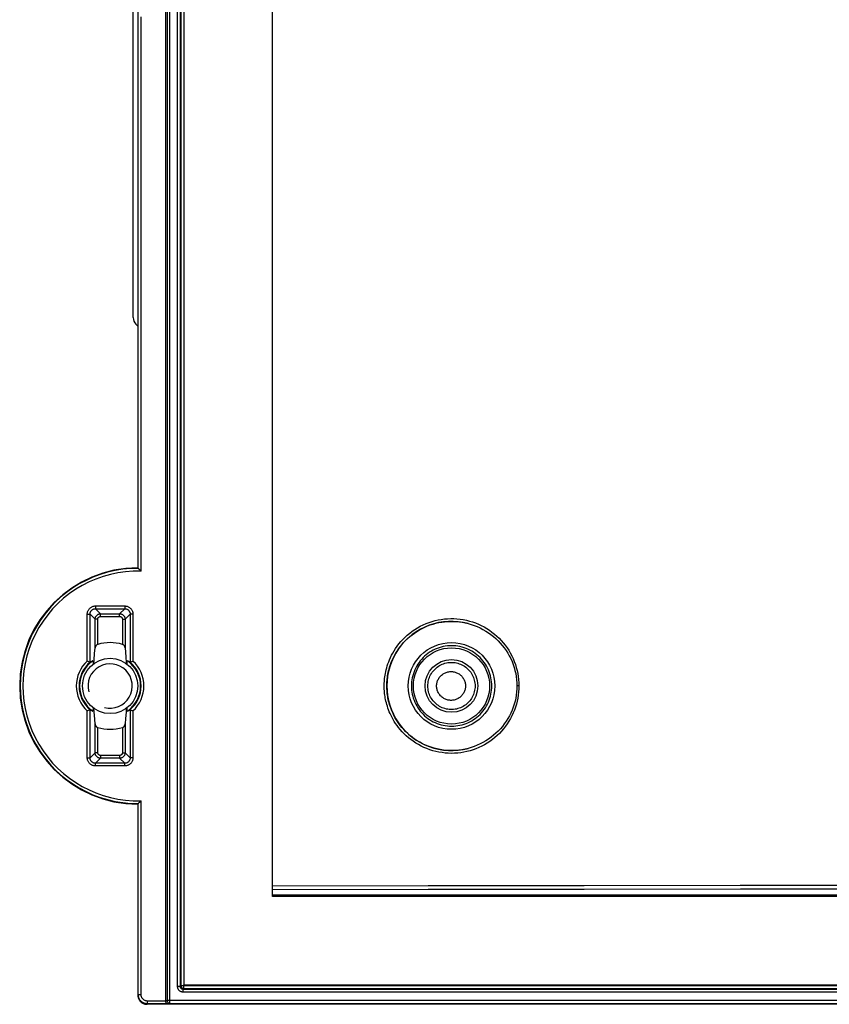
# Model space of a CAD drawing. Units: millimetres. Extents: x -44 to 44, y -57 to 57.
# Drawn here: x -44 to 0, y -57 to -4 of the extents above; entities that cross this region are included whole.
import ezdxf

# ---------------------------------------------------------------- set-up
doc = ezdxf.new("R2010")
doc.units = ezdxf.units.MM
doc.header["$LTSCALE"] = 16.335
doc.layers.get('0').update_dxf_attribs({"linetype": 'CONTINUOUS'})
for name, color, linetype in [('ASSI', 7, 'CONTINUOUS'), ('DRAFT', 7, 'CONTINUOUS'), ('RACCORDO', 7, 'CONTINUOUS')]:
    doc.layers.add(name, color=color, linetype=linetype)

msp = doc.modelspace()

# ---------------------------------------------------------------- linework, layer by layer
at = {"color": 7, "linetype": 'CONTINUOUS'}
msp.add_circle((-38.982, -40), 1.5, dxfattribs=at)
msp.add_arc((-38.982, -40), 1.2, 255, 195, dxfattribs=at)
at = {"layer": 'ASSI', "color": 7, "linetype": 'CONTINUOUS'}
for p, q in [((-34.982, 56.2), (-34.982, -56.2)), ((-30.182, -51.4), (-30.182, 51.4)), ((33.168, -51.4), (-30.182, -51.4)), ((-34.982, -56.2), (37.968, -56.2))]:
    msp.add_line(p, q, dxfattribs=at)
at = {"layer": 'DRAFT', "color": 7, "linetype": 'CONTINUOUS'}
msp.add_line((-37.482, 33.6), (-37.482, -33.6), dxfattribs=at)
msp.add_circle((-20.482, -40), 2.35, dxfattribs=at)
msp.add_arc((-37.482, -40), 6.4, 90, 270, dxfattribs=at)
at = {"layer": 'RACCORDO', "color": 253, "linetype": 'CONTINUOUS'}
for p, q in [((-35.74, -57.202), (-35.74, 57.202)), ((-35.889, 57.052), (-35.889, -57.052)), ((-35.324, -56.291), (-35.324, 56.291)), ((-35.174, -56.291), (-35.174, 56.291)), ((-35.135, -56.253), (-35.135, 56.253)), ((-37.455, -3.897), (-37.473, -3.88)), ((-37.455, -33.627), (-37.455, -3.897)), ((-37.305, -33.78), (-37.305, -3.747)), ((-39.772, -35.663), (-39.772, -35.812)), ((-39.772, -35.663), (-38.193, -35.663)), ((-38.193, -35.663), (-38.193, -35.812)), ((-40.22, -38.649), (-40.22, -36.111)), ((-40.22, -36.111), (-40.07, -36.111)), ((-39.797, -36.384), (-40.07, -36.111)), ((-40.07, -38.716), (-40.07, -36.111)), ((-39.498, -36.085), (-39.772, -35.812)), ((-39.772, -35.812), (-38.193, -35.812)), ((-39.498, -36.235), (-39.498, -36.085)), ((-39.498, -36.085), (-38.467, -36.085)), ((-39.498, -36.235), (-38.467, -36.235)), ((-38.467, -36.085), (-38.193, -35.812)), ((-38.467, -36.235), (-38.467, -36.085)), ((-38.168, -36.384), (-37.894, -36.111)), ((-37.894, -36.111), (-37.894, -38.716)), ((-37.745, -36.111), (-37.894, -36.111)), ((-37.745, -36.111), (-37.745, -38.649)), ((-39.797, -37.942), (-39.797, -36.384)), ((-39.648, -36.384), (-39.797, -36.384)), ((-39.648, -37.746), (-39.648, -36.384)), ((-38.317, -36.384), (-38.317, -37.746)), ((-38.317, -36.384), (-38.168, -36.384)), ((-38.168, -36.384), (-38.168, -37.942)), ((-16.829, -39.991), (-16.936, -39.991)), ((-40.22, -43.889), (-40.22, -41.351)), ((-40.07, -43.889), (-40.07, -41.284)), ((-37.894, -41.284), (-37.894, -43.889)), ((-37.745, -41.351), (-37.745, -43.889)), ((-39.797, -43.616), (-39.797, -42.058)), ((-38.168, -42.058), (-38.168, -43.616)), ((-39.648, -43.616), (-39.648, -42.254)), ((-38.317, -42.254), (-38.317, -43.616)), ((-39.797, -43.616), (-40.07, -43.889)), ((-39.648, -43.616), (-39.797, -43.616)), ((-38.317, -43.616), (-38.168, -43.616)), ((-38.168, -43.616), (-37.894, -43.889)), ((-40.22, -43.889), (-40.07, -43.889)), ((-39.498, -43.915), (-39.772, -44.188)), ((-38.193, -44.188), (-39.772, -44.188)), ((-39.772, -44.337), (-39.772, -44.188)), ((-38.467, -43.765), (-39.498, -43.765)), ((-39.498, -43.765), (-39.498, -43.915)), ((-38.467, -43.915), (-39.498, -43.915)), ((-38.467, -43.765), (-38.467, -43.915)), ((-38.467, -43.915), (-38.193, -44.188)), ((-38.193, -44.337), (-38.193, -44.188)), ((-37.745, -43.889), (-37.894, -43.889)), ((-38.193, -44.337), (-39.772, -44.337)), ((-37.455, -56.723), (-37.455, -46.373)), ((-37.305, -56.723), (-37.305, -46.22)), ((-21.739, -51.034), (-30.183, -51.05)), ((-21.749, -50.834), (-30.182, -50.85)), ((-13.293, -50.823), (-21.749, -50.834)), ((-13.287, -51.023), (-21.739, -51.034)), ((-4.831, -50.816), (-13.293, -50.823)), ((-4.828, -51.016), (-13.287, -51.023)), ((3.634, -50.815), (-4.831, -50.816)), ((3.633, -51.015), (-4.828, -51.016)), ((-35.174, -56.291), (-35.324, -56.291)), ((-35.174, -56.291), (-35.135, -56.253)), ((38.17, -56.253), (-35.135, -56.253)), ((-35.135, -56.253), (-35.135, -56.255)), ((-35.024, -56.441), (-34.985, -56.403)), ((38.059, -56.441), (-35.024, -56.441)), ((-35.024, -56.591), (-35.024, -56.441)), ((-34.985, -56.403), (-34.985, -56.2)), ((38.02, -56.403), (-34.985, -56.403)), ((-37.455, -56.723), (-37.482, -56.75)), ((-37.455, -56.723), (-37.305, -56.723)), ((-35.982, -57.073), (-36.955, -57.073)), ((-36.955, -57.223), (-36.955, -57.073)), ((-35.889, -57.052), (-35.982, -57.071)), ((39.018, -57.052), (-35.889, -57.052)), ((38.059, -56.591), (-35.024, -56.591)), ((-36.955, -57.223), (-36.983, -57.25)), ((-35.845, -57.223), (-36.955, -57.223)), ((-35.74, -57.202), (-35.845, -57.223)), ((-35.74, -57.202), (39.018, -57.202))]:
    msp.add_line(p, q, dxfattribs=at)
at = {"layer": 'RACCORDO', "color": 7, "linetype": 'CONTINUOUS'}
for p, q in [((-35.982, 57.073), (-35.982, -57.073)), ((-37.732, -20.043), (-37.732, 24.836)), ((-37.586, -20.396), (-37.482, -20.5)), ((-37.455, -33.627), (-37.482, -33.6)), ((-37.404, -33.679), (-37.351, -33.732)), ((-37.351, -33.732), (-37.314, -33.77)), ((-37.314, -33.77), (-37.305, -33.78)), ((-39.846, -38.588), (-39.82, -38.235)), ((-39.82, -38.235), (-39.797, -37.942)), ((-38.168, -37.942), (-38.132, -38.414)), ((-40.096, -38.704), (-40.127, -38.69)), ((-39.86, -38.788), (-39.846, -38.588)), ((-37.869, -38.704), (-37.801, -38.673)), ((-37.759, -38.655), (-37.745, -38.649)), ((-40.206, -41.345), (-40.22, -41.351)), ((-40.096, -41.296), (-40.164, -41.327)), ((-39.846, -41.415), (-39.86, -41.212)), ((-39.833, -41.586), (-39.846, -41.415)), ((-39.797, -42.058), (-39.833, -41.586)), ((-38.119, -41.412), (-38.145, -41.765)), ((-38.105, -41.212), (-38.119, -41.412)), ((-37.869, -41.296), (-37.838, -41.31)), ((-38.145, -41.765), (-38.168, -42.058)), ((-37.455, -46.373), (-37.482, -46.4)), ((-37.482, -46.4), (-37.482, -56.75)), ((-37.42, -46.337), (-37.404, -46.321)), ((-37.379, -46.295), (-37.314, -46.23)), ((-37.314, -46.23), (-37.305, -46.22)), ((33.168, -51.333), (-30.182, -51.333)), ((39.018, -57.25), (-36.983, -57.25))]:
    msp.add_line(p, q, dxfattribs=at)
for points in [[(-37.455, -33.627), (-37.454, -33.628), (-37.452, -33.631), (-37.449, -33.634), (-37.444, -33.638), (-37.439, -33.643), (-37.427, -33.656)], [(-37.427, -33.656), (-37.42, -33.663), (-37.404, -33.679)], [(-19.584, -36.617), (-19.417, -36.666), (-19.252, -36.723), (-19.092, -36.787), (-18.934, -36.858), (-18.779, -36.938), (-18.629, -37.024), (-18.484, -37.117), (-18.344, -37.217), (-18.21, -37.322), (-18.081, -37.434), (-17.957, -37.553), (-17.84, -37.676), (-17.729, -37.804), (-17.624, -37.937), (-17.527, -38.076), (-17.435, -38.219), (-17.35, -38.367), (-17.273, -38.519), (-17.203, -38.675), (-17.141, -38.835), (-17.087, -38.997), (-17.041, -39.161), (-17.003, -39.327), (-16.974, -39.493), (-16.953, -39.659), (-16.94, -39.825), (-16.936, -39.991)], [(-39.648, -37.746), (-39.659, -37.75), (-39.671, -37.755), (-39.682, -37.761), (-39.694, -37.768), (-39.705, -37.776), (-39.716, -37.784), (-39.726, -37.794), (-39.736, -37.804), (-39.745, -37.815), (-39.754, -37.827), (-39.762, -37.84), (-39.77, -37.853), (-39.777, -37.867), (-39.783, -37.882), (-39.788, -37.897), (-39.792, -37.912), (-39.795, -37.927), (-39.797, -37.942)], [(-38.168, -37.942), (-38.17, -37.926), (-38.173, -37.91), (-38.177, -37.895), (-38.183, -37.88), (-38.189, -37.866), (-38.196, -37.852), (-38.203, -37.839), (-38.211, -37.827), (-38.22, -37.815), (-38.229, -37.805), (-38.239, -37.794), (-38.249, -37.785), (-38.259, -37.776), (-38.271, -37.768), (-38.282, -37.761), (-38.294, -37.755), (-38.305, -37.75), (-38.317, -37.746)], [(-40.178, -38.667), (-40.206, -38.655), (-40.22, -38.649)], [(-40.127, -38.69), (-40.164, -38.673), (-40.178, -38.667)], [(-40.07, -38.716), (-40.073, -38.715), (-40.076, -38.713), (-40.082, -38.711), (-40.088, -38.708), (-40.096, -38.704)], [(-40.07, -38.716), (-40.07, -38.716), (-40.07, -38.716), (-40.07, -38.716), (-40.07, -38.716), (-40.07, -38.716), (-40.07, -38.716), (-40.07, -38.716), (-40.07, -38.716), (-40.07, -38.716)], [(-39.92, -38.639), (-39.919, -38.64), (-39.918, -38.641), (-39.917, -38.645), (-39.916, -38.65), (-39.914, -38.657), (-39.913, -38.666), (-39.912, -38.676), (-39.911, -38.689), (-39.91, -38.702), (-39.909, -38.718), (-39.909, -38.735), (-39.908, -38.754), (-39.908, -38.773), (-39.908, -38.794), (-39.908, -38.816)], [(-38.132, -38.414), (-38.108, -38.748), (-38.105, -38.788)], [(-38.057, -38.816), (-38.057, -38.794), (-38.057, -38.773), (-38.057, -38.754), (-38.056, -38.735), (-38.055, -38.718), (-38.055, -38.702), (-38.054, -38.689), (-38.053, -38.676), (-38.052, -38.666), (-38.051, -38.657), (-38.049, -38.65), (-38.048, -38.645), (-38.047, -38.641), (-38.046, -38.64), (-38.045, -38.639)], [(-37.895, -38.716), (-37.895, -38.716), (-37.895, -38.716), (-37.895, -38.716), (-37.895, -38.716), (-37.895, -38.716), (-37.895, -38.716), (-37.895, -38.716), (-37.895, -38.716), (-37.894, -38.716)], [(-37.894, -38.716), (-37.892, -38.715), (-37.889, -38.713), (-37.883, -38.711), (-37.877, -38.708), (-37.869, -38.704)], [(-37.801, -38.673), (-37.787, -38.667), (-37.759, -38.655)], [(-16.936, -39.991), (-16.939, -40.158), (-16.951, -40.325), (-16.972, -40.491), (-17, -40.658), (-17.037, -40.825), (-17.083, -40.99), (-17.136, -41.153), (-17.198, -41.314), (-17.268, -41.47), (-17.345, -41.623), (-17.43, -41.772), (-17.521, -41.916), (-17.619, -42.056), (-17.724, -42.19), (-17.835, -42.319), (-17.952, -42.443), (-18.076, -42.561), (-18.206, -42.674), (-18.34, -42.78), (-18.481, -42.881), (-18.626, -42.974), (-18.776, -43.061), (-18.932, -43.141), (-19.09, -43.213), (-19.251, -43.277), (-19.416, -43.334), (-19.584, -43.383)], [(-40.164, -41.327), (-40.178, -41.333), (-40.206, -41.345)], [(-40.07, -41.284), (-40.073, -41.285), (-40.076, -41.287), (-40.082, -41.289), (-40.088, -41.292), (-40.096, -41.296)], [(-40.07, -41.284), (-40.07, -41.284), (-40.07, -41.284), (-40.07, -41.284), (-40.07, -41.284), (-40.07, -41.284), (-40.07, -41.284), (-40.07, -41.284), (-40.07, -41.284), (-40.07, -41.284)], [(-39.908, -41.184), (-39.908, -41.206), (-39.908, -41.227), (-39.908, -41.246), (-39.909, -41.265), (-39.909, -41.282), (-39.91, -41.298), (-39.911, -41.311), (-39.912, -41.324), (-39.913, -41.334), (-39.914, -41.343), (-39.916, -41.35), (-39.917, -41.355), (-39.918, -41.359), (-39.919, -41.36), (-39.92, -41.361)], [(-38.045, -41.361), (-38.046, -41.36), (-38.047, -41.359), (-38.048, -41.355), (-38.049, -41.35), (-38.051, -41.343), (-38.052, -41.334), (-38.053, -41.324), (-38.054, -41.311), (-38.055, -41.298), (-38.055, -41.282), (-38.056, -41.265), (-38.057, -41.246), (-38.057, -41.227), (-38.057, -41.206), (-38.057, -41.184)], [(-37.894, -41.284), (-37.895, -41.284), (-37.895, -41.284), (-37.895, -41.284), (-37.895, -41.284), (-37.895, -41.284), (-37.895, -41.284), (-37.895, -41.284), (-37.895, -41.284), (-37.895, -41.284)], [(-37.894, -41.284), (-37.892, -41.285), (-37.889, -41.287), (-37.883, -41.289), (-37.877, -41.292), (-37.869, -41.296)], [(-37.838, -41.31), (-37.801, -41.327), (-37.787, -41.333)], [(-37.787, -41.333), (-37.759, -41.345), (-37.745, -41.351)], [(-39.797, -42.058), (-39.795, -42.073), (-39.792, -42.088), (-39.788, -42.103), (-39.783, -42.118), (-39.777, -42.133), (-39.77, -42.146), (-39.763, -42.16), (-39.754, -42.172), (-39.745, -42.184), (-39.736, -42.195), (-39.726, -42.206), (-39.716, -42.215), (-39.705, -42.224), (-39.694, -42.232), (-39.683, -42.239), (-39.671, -42.245), (-39.659, -42.25), (-39.648, -42.254)], [(-38.317, -42.254), (-38.306, -42.25), (-38.294, -42.245), (-38.282, -42.239), (-38.271, -42.232), (-38.26, -42.224), (-38.249, -42.215), (-38.239, -42.206), (-38.229, -42.196), (-38.22, -42.185), (-38.211, -42.173), (-38.203, -42.161), (-38.196, -42.148), (-38.189, -42.135), (-38.183, -42.12), (-38.177, -42.105), (-38.173, -42.09), (-38.17, -42.074), (-38.168, -42.058)], [(-37.455, -46.373), (-37.454, -46.372), (-37.452, -46.369), (-37.449, -46.366), (-37.444, -46.362), (-37.439, -46.357)], [(-37.439, -46.357), (-37.427, -46.344), (-37.42, -46.337)], [(-37.404, -46.321), (-37.387, -46.304), (-37.379, -46.295)], [(-35.135, -56.255), (-35.134, -56.268), (-35.132, -56.284), (-35.128, -56.299), (-35.122, -56.314), (-35.115, -56.328), (-35.106, -56.341)], [(-35.106, -56.341), (-35.096, -56.353), (-35.085, -56.364), (-35.073, -56.374)], [(-35.073, -56.374), (-35.06, -56.383), (-35.046, -56.39), (-35.031, -56.395), (-35.016, -56.399), (-35.013, -56.4)], [(-37.482, -56.75), (-37.481, -56.787), (-37.477, -56.824), (-37.47, -56.861), (-37.46, -56.897), (-37.448, -56.933), (-37.433, -56.967), (-37.415, -57), (-37.396, -57.032), (-37.374, -57.062), (-37.349, -57.09), (-37.323, -57.117), (-37.294, -57.141), (-37.264, -57.163), (-37.233, -57.183), (-37.2, -57.2), (-37.165, -57.215), (-37.13, -57.228), (-37.094, -57.237), (-37.057, -57.244), (-37.02, -57.249), (-36.983, -57.25)], [(-35.982, -57.071), (-35.982, -57.087), (-35.979, -57.103), (-35.975, -57.118), (-35.97, -57.132), (-35.965, -57.145), (-35.958, -57.156), (-35.95, -57.167), (-35.942, -57.177), (-35.934, -57.186), (-35.925, -57.194), (-35.915, -57.201), (-35.905, -57.207), (-35.895, -57.211), (-35.885, -57.216), (-35.875, -57.219), (-35.865, -57.221), (-35.855, -57.222), (-35.845, -57.223)]]:
    msp.add_lwpolyline(points, dxfattribs=at)
at = {"layer": 'RACCORDO', "color": 253, "linetype": 'CONTINUOUS'}
for points in [[(-40.22, -36.111), (-40.219, -36.077), (-40.215, -36.043), (-40.209, -36.011), (-40.2, -35.978), (-40.189, -35.947), (-40.176, -35.916), (-40.16, -35.886), (-40.142, -35.858), (-40.122, -35.831), (-40.101, -35.806), (-40.077, -35.782), (-40.052, -35.76), (-40.025, -35.741), (-39.996, -35.723), (-39.967, -35.707), (-39.936, -35.694), (-39.905, -35.683), (-39.872, -35.674), (-39.839, -35.668), (-39.806, -35.664), (-39.772, -35.663)], [(-38.193, -35.663), (-38.159, -35.664), (-38.126, -35.668), (-38.093, -35.674), (-38.061, -35.683), (-38.029, -35.694), (-37.998, -35.707), (-37.969, -35.723), (-37.94, -35.74), (-37.914, -35.76), (-37.888, -35.782), (-37.865, -35.806), (-37.843, -35.831), (-37.823, -35.858), (-37.805, -35.886), (-37.79, -35.916), (-37.776, -35.946), (-37.765, -35.978), (-37.756, -36.01), (-37.75, -36.043), (-37.746, -36.077), (-37.745, -36.111)], [(-40.07, -36.111), (-40.07, -36.088), (-40.067, -36.066), (-40.063, -36.044), (-40.057, -36.022), (-40.05, -36.001), (-40.041, -35.98), (-40.031, -35.961), (-40.019, -35.942), (-40.006, -35.924), (-39.991, -35.907), (-39.976, -35.891), (-39.959, -35.877), (-39.941, -35.863), (-39.922, -35.852), (-39.902, -35.841), (-39.882, -35.832), (-39.86, -35.825), (-39.839, -35.819), (-39.817, -35.815), (-39.794, -35.813), (-39.772, -35.812)], [(-39.797, -36.384), (-39.796, -36.358), (-39.792, -36.332), (-39.787, -36.307), (-39.779, -36.282), (-39.769, -36.258), (-39.757, -36.235), (-39.743, -36.213), (-39.727, -36.193), (-39.709, -36.173), (-39.69, -36.156), (-39.669, -36.14), (-39.647, -36.126), (-39.624, -36.114), (-39.6, -36.104), (-39.575, -36.096), (-39.55, -36.09), (-39.524, -36.087), (-39.498, -36.085)], [(-39.648, -36.384), (-39.647, -36.371), (-39.645, -36.358), (-39.642, -36.346), (-39.639, -36.333), (-39.634, -36.321), (-39.628, -36.31), (-39.621, -36.299), (-39.613, -36.288), (-39.604, -36.279), (-39.594, -36.27), (-39.584, -36.262), (-39.573, -36.255), (-39.561, -36.249), (-39.549, -36.244), (-39.537, -36.24), (-39.524, -36.237), (-39.511, -36.236), (-39.498, -36.235)], [(-38.467, -36.085), (-38.441, -36.087), (-38.415, -36.09), (-38.39, -36.096), (-38.365, -36.104), (-38.341, -36.114), (-38.318, -36.126), (-38.296, -36.14), (-38.275, -36.156), (-38.256, -36.173), (-38.238, -36.193), (-38.222, -36.213), (-38.208, -36.235), (-38.196, -36.258), (-38.186, -36.282), (-38.178, -36.307), (-38.173, -36.332), (-38.169, -36.358), (-38.168, -36.384)], [(-38.467, -36.235), (-38.454, -36.236), (-38.441, -36.237), (-38.428, -36.24), (-38.416, -36.244), (-38.404, -36.249), (-38.392, -36.255), (-38.381, -36.262), (-38.371, -36.27), (-38.361, -36.279), (-38.352, -36.288), (-38.344, -36.299), (-38.337, -36.31), (-38.331, -36.321), (-38.326, -36.333), (-38.322, -36.346), (-38.32, -36.358), (-38.318, -36.371), (-38.317, -36.384)], [(-38.193, -35.812), (-38.171, -35.813), (-38.148, -35.815), (-38.126, -35.819), (-38.105, -35.825), (-38.083, -35.832), (-38.063, -35.841), (-38.043, -35.852), (-38.024, -35.863), (-38.006, -35.877), (-37.989, -35.891), (-37.974, -35.907), (-37.959, -35.924), (-37.946, -35.942), (-37.934, -35.961), (-37.924, -35.98), (-37.915, -36.001), (-37.908, -36.022), (-37.902, -36.044), (-37.898, -36.066), (-37.895, -36.088), (-37.894, -36.111)], [(-24.128, -40), (-24.128, -39.921), (-24.125, -39.84), (-24.12, -39.757), (-24.114, -39.675), (-24.106, -39.59), (-24.094, -39.503), (-24.081, -39.412), (-24.064, -39.318), (-24.044, -39.221), (-24.021, -39.121), (-23.994, -39.018), (-23.963, -38.912), (-23.927, -38.803), (-23.886, -38.691), (-23.839, -38.576), (-23.787, -38.459), (-23.729, -38.339), (-23.664, -38.217), (-23.591, -38.094), (-23.512, -37.969), (-23.425, -37.845), (-23.329, -37.721), (-23.227, -37.598), (-23.117, -37.478), (-23, -37.361), (-22.876, -37.248), (-22.747, -37.14), (-22.611, -37.037), (-22.47, -36.94), (-22.324, -36.85), (-22.174, -36.767), (-22.019, -36.69), (-21.862, -36.621), (-21.701, -36.56), (-21.538, -36.506), (-21.372, -36.46), (-21.205, -36.422), (-21.037, -36.392), (-20.867, -36.37), (-20.697, -36.356), (-20.525, -36.35), (-20.354, -36.351), (-20.184, -36.361), (-20.013, -36.379), (-19.844, -36.405), (-19.676, -36.439), (-19.509, -36.481), (-19.345, -36.53), (-19.183, -36.587), (-19.024, -36.652), (-18.868, -36.724), (-18.716, -36.803), (-18.568, -36.889), (-18.425, -36.982), (-18.288, -37.08), (-18.155, -37.185), (-18.027, -37.295), (-17.905, -37.411), (-17.789, -37.532), (-17.678, -37.659), (-17.573, -37.79), (-17.474, -37.927), (-17.382, -38.068), (-17.296, -38.213), (-17.216, -38.363), (-17.144, -38.516), (-17.079, -38.672), (-17.021, -38.831), (-16.971, -38.992), (-16.928, -39.155), (-16.893, -39.32), (-16.865, -39.486), (-16.845, -39.653), (-16.833, -39.822), (-16.829, -39.991)], [(-23.986, -40), (-23.985, -39.926), (-23.983, -39.85), (-23.979, -39.773), (-23.973, -39.696), (-23.965, -39.617), (-23.955, -39.536), (-23.943, -39.451), (-23.928, -39.364), (-23.91, -39.274), (-23.889, -39.181), (-23.865, -39.085), (-23.836, -38.987), (-23.804, -38.886), (-23.767, -38.782), (-23.726, -38.676), (-23.679, -38.567), (-23.627, -38.456), (-23.569, -38.343), (-23.504, -38.228), (-23.433, -38.112), (-23.355, -37.995), (-23.27, -37.879), (-23.178, -37.763), (-23.079, -37.649), (-22.974, -37.538), (-22.862, -37.43), (-22.744, -37.326), (-22.621, -37.226), (-22.492, -37.132), (-22.359, -37.043), (-22.221, -36.96), (-22.08, -36.883), (-21.935, -36.813), (-21.787, -36.75), (-21.636, -36.694), (-21.483, -36.644), (-21.328, -36.602), (-21.172, -36.567), (-21.014, -36.539), (-20.855, -36.519), (-20.695, -36.506), (-20.536, -36.5), (-20.375, -36.501), (-20.216, -36.51), (-20.056, -36.526), (-19.897, -36.549), (-19.74, -36.58), (-19.584, -36.617)], [(-18.299, -40), (-18.302, -39.89), (-18.31, -39.779), (-18.324, -39.668), (-18.344, -39.557), (-18.37, -39.446), (-18.402, -39.337), (-18.44, -39.229), (-18.483, -39.123), (-18.532, -39.019), (-18.587, -38.917), (-18.647, -38.819), (-18.712, -38.724), (-18.781, -38.633), (-18.856, -38.546), (-18.934, -38.462), (-19.017, -38.384), (-19.103, -38.31), (-19.194, -38.24), (-19.288, -38.175), (-19.385, -38.116), (-19.485, -38.061), (-19.588, -38.012), (-19.694, -37.968), (-19.801, -37.929), (-19.911, -37.897), (-20.023, -37.87), (-20.135, -37.849), (-20.248, -37.834), (-20.362, -37.825), (-20.477, -37.822), (-20.591, -37.825), (-20.705, -37.834), (-20.818, -37.849), (-20.931, -37.87), (-21.042, -37.897), (-21.152, -37.93), (-21.26, -37.968), (-21.365, -38.012), (-21.468, -38.061), (-21.569, -38.116), (-21.666, -38.176), (-21.76, -38.241), (-21.85, -38.31), (-21.936, -38.384), (-22.019, -38.463), (-22.097, -38.546), (-22.171, -38.633), (-22.241, -38.724), (-22.306, -38.819), (-22.366, -38.917), (-22.42, -39.018), (-22.469, -39.122), (-22.513, -39.228), (-22.55, -39.336), (-22.582, -39.446), (-22.608, -39.556), (-22.628, -39.667), (-22.642, -39.779), (-22.651, -39.889), (-22.654, -40)], [(-21.764, -40), (-21.761, -39.921), (-21.754, -39.843), (-21.742, -39.765), (-21.725, -39.688), (-21.704, -39.612), (-21.677, -39.538), (-21.647, -39.466), (-21.612, -39.395), (-21.572, -39.327), (-21.529, -39.261), (-21.481, -39.198), (-21.43, -39.139), (-21.375, -39.082), (-21.317, -39.029), (-21.256, -38.98), (-21.191, -38.934), (-21.124, -38.893), (-21.055, -38.855), (-20.984, -38.822), (-20.91, -38.794), (-20.835, -38.77), (-20.759, -38.751), (-20.681, -38.736), (-20.603, -38.727), (-20.524, -38.722), (-20.446, -38.722), (-20.367, -38.727), (-20.289, -38.736), (-20.211, -38.751), (-20.135, -38.77), (-20.06, -38.794), (-19.986, -38.822), (-19.915, -38.855), (-19.845, -38.893), (-19.778, -38.934), (-19.714, -38.98), (-19.653, -39.029), (-19.595, -39.082), (-19.54, -39.139), (-19.488, -39.198), (-19.441, -39.261), (-19.398, -39.327), (-19.358, -39.395), (-19.323, -39.466), (-19.292, -39.538), (-19.266, -39.612), (-19.245, -39.688), (-19.228, -39.765), (-19.216, -39.843), (-19.208, -39.921), (-19.206, -40)], [(-21.288, -40), (-21.286, -39.952), (-21.282, -39.904), (-21.275, -39.857), (-21.264, -39.81), (-21.251, -39.764), (-21.235, -39.718), (-21.216, -39.674), (-21.195, -39.631), (-21.171, -39.589), (-21.144, -39.549), (-21.115, -39.511), (-21.084, -39.474), (-21.05, -39.44), (-21.015, -39.407), (-20.977, -39.377), (-20.938, -39.35), (-20.897, -39.324), (-20.855, -39.302), (-20.811, -39.281), (-20.766, -39.264), (-20.72, -39.25), (-20.673, -39.238), (-20.626, -39.229), (-20.578, -39.223), (-20.53, -39.22), (-20.482, -39.22), (-20.434, -39.223), (-20.386, -39.229), (-20.339, -39.238), (-20.292, -39.25), (-20.247, -39.265), (-20.202, -39.282), (-20.158, -39.302), (-20.116, -39.325), (-20.075, -39.35), (-20.036, -39.378), (-19.998, -39.408), (-19.963, -39.441), (-19.929, -39.475), (-19.898, -39.512), (-19.869, -39.55), (-19.843, -39.59), (-19.819, -39.632), (-19.797, -39.675), (-19.779, -39.719), (-19.763, -39.764), (-19.75, -39.81), (-19.739, -39.857), (-19.732, -39.904), (-19.728, -39.952), (-19.726, -40)], [(-16.829, -39.991), (-16.832, -40.16), (-16.844, -40.327), (-16.862, -40.494), (-16.889, -40.66), (-16.923, -40.825), (-16.965, -40.988), (-17.014, -41.149), (-17.071, -41.308), (-17.135, -41.464), (-17.206, -41.616), (-17.284, -41.765), (-17.368, -41.91), (-17.459, -42.051), (-17.556, -42.187), (-17.659, -42.319), (-17.769, -42.446), (-17.885, -42.568), (-18.006, -42.685), (-18.133, -42.797), (-18.266, -42.903), (-18.403, -43.003), (-18.546, -43.097), (-18.693, -43.184), (-18.843, -43.264), (-18.997, -43.336), (-19.155, -43.402), (-19.315, -43.46), (-19.477, -43.511), (-19.642, -43.553), (-19.808, -43.589), (-19.976, -43.616), (-20.145, -43.635), (-20.314, -43.647), (-20.484, -43.651), (-20.654, -43.646), (-20.824, -43.634), (-20.993, -43.614), (-21.162, -43.586), (-21.329, -43.55), (-21.494, -43.507), (-21.657, -43.455), (-21.817, -43.396), (-21.974, -43.33), (-22.128, -43.257), (-22.276, -43.177), (-22.42, -43.091), (-22.559, -42.999), (-22.692, -42.903), (-22.818, -42.802), (-22.939, -42.697), (-23.052, -42.589), (-23.157, -42.48), (-23.256, -42.368), (-23.348, -42.257), (-23.432, -42.145), (-23.51, -42.034), (-23.581, -41.923), (-23.646, -41.814), (-23.705, -41.706), (-23.759, -41.6), (-23.808, -41.496), (-23.852, -41.394), (-23.892, -41.294), (-23.927, -41.196), (-23.959, -41.1), (-23.987, -41.007), (-24.012, -40.915), (-24.034, -40.826), (-24.053, -40.74), (-24.069, -40.656), (-24.083, -40.575), (-24.095, -40.494), (-24.105, -40.415), (-24.113, -40.337), (-24.119, -40.257), (-24.124, -40.173), (-24.127, -40.088), (-24.128, -40)], [(-19.584, -43.383), (-19.748, -43.422), (-19.913, -43.454), (-20.08, -43.477), (-20.248, -43.493), (-20.416, -43.5), (-20.585, -43.499), (-20.754, -43.49), (-20.922, -43.473), (-21.089, -43.448), (-21.255, -43.415), (-21.419, -43.374), (-21.581, -43.325), (-21.741, -43.268), (-21.897, -43.203), (-22.05, -43.132), (-22.198, -43.053), (-22.341, -42.968), (-22.479, -42.878), (-22.611, -42.782), (-22.736, -42.681), (-22.855, -42.577), (-22.966, -42.47), (-23.07, -42.361), (-23.167, -42.251), (-23.256, -42.14), (-23.338, -42.03), (-23.413, -41.919), (-23.482, -41.81), (-23.544, -41.703), (-23.601, -41.596), (-23.652, -41.492), (-23.699, -41.39), (-23.74, -41.289), (-23.777, -41.191), (-23.811, -41.095), (-23.84, -41.001), (-23.866, -40.91), (-23.889, -40.821), (-23.908, -40.734), (-23.925, -40.651), (-23.94, -40.57), (-23.952, -40.49), (-23.962, -40.411), (-23.97, -40.334), (-23.977, -40.254), (-23.982, -40.171), (-23.985, -40.087), (-23.986, -40)], [(-22.654, -40), (-22.651, -40.11), (-22.643, -40.221), (-22.628, -40.332), (-22.608, -40.443), (-22.582, -40.553), (-22.551, -40.662), (-22.513, -40.77), (-22.47, -40.876), (-22.421, -40.98), (-22.366, -41.082), (-22.306, -41.18), (-22.242, -41.275), (-22.172, -41.366), (-22.098, -41.453), (-22.02, -41.536), (-21.937, -41.615), (-21.851, -41.689), (-21.76, -41.759), (-21.667, -41.824), (-21.57, -41.883), (-21.47, -41.938), (-21.366, -41.988), (-21.261, -42.032), (-21.153, -42.07), (-21.043, -42.103), (-20.932, -42.13), (-20.82, -42.151), (-20.706, -42.166), (-20.592, -42.175), (-20.478, -42.178), (-20.364, -42.175), (-20.25, -42.166), (-20.136, -42.151), (-20.024, -42.13), (-19.912, -42.104), (-19.803, -42.071), (-19.695, -42.033), (-19.589, -41.989), (-19.486, -41.94), (-19.386, -41.885), (-19.288, -41.825), (-19.195, -41.761), (-19.104, -41.691), (-19.018, -41.617), (-18.935, -41.538), (-18.856, -41.455), (-18.782, -41.368), (-18.713, -41.277), (-18.648, -41.182), (-18.588, -41.084), (-18.533, -40.983), (-18.484, -40.879), (-18.44, -40.772), (-18.403, -40.664), (-18.371, -40.555), (-18.345, -40.444), (-18.324, -40.333), (-18.31, -40.222), (-18.302, -40.111), (-18.299, -40)], [(-19.206, -40), (-19.208, -40.079), (-19.216, -40.157), (-19.228, -40.235), (-19.245, -40.312), (-19.266, -40.388), (-19.292, -40.462), (-19.323, -40.534), (-19.358, -40.605), (-19.398, -40.673), (-19.441, -40.739), (-19.488, -40.802), (-19.54, -40.861), (-19.595, -40.918), (-19.653, -40.971), (-19.714, -41.02), (-19.778, -41.066), (-19.845, -41.107), (-19.915, -41.145), (-19.986, -41.178), (-20.06, -41.206), (-20.135, -41.23), (-20.211, -41.249), (-20.289, -41.264), (-20.367, -41.273), (-20.446, -41.278), (-20.524, -41.278), (-20.603, -41.273), (-20.681, -41.264), (-20.759, -41.249), (-20.835, -41.23), (-20.91, -41.206), (-20.984, -41.178), (-21.055, -41.145), (-21.124, -41.107), (-21.191, -41.066), (-21.256, -41.02), (-21.317, -40.971), (-21.375, -40.918), (-21.43, -40.861), (-21.481, -40.802), (-21.529, -40.739), (-21.572, -40.673), (-21.612, -40.605), (-21.647, -40.534), (-21.677, -40.462), (-21.704, -40.388), (-21.725, -40.312), (-21.742, -40.235), (-21.754, -40.157), (-21.761, -40.079), (-21.764, -40)], [(-19.726, -40), (-19.728, -40.048), (-19.732, -40.096), (-19.739, -40.143), (-19.75, -40.19), (-19.763, -40.236), (-19.779, -40.281), (-19.797, -40.325), (-19.819, -40.368), (-19.843, -40.41), (-19.869, -40.45), (-19.898, -40.488), (-19.929, -40.525), (-19.963, -40.559), (-19.998, -40.592), (-20.036, -40.622), (-20.075, -40.65), (-20.116, -40.675), (-20.158, -40.698), (-20.202, -40.718), (-20.247, -40.735), (-20.292, -40.75), (-20.339, -40.762), (-20.386, -40.771), (-20.434, -40.777), (-20.482, -40.78), (-20.53, -40.78), (-20.578, -40.777), (-20.626, -40.771), (-20.673, -40.762), (-20.72, -40.75), (-20.766, -40.736), (-20.811, -40.719), (-20.855, -40.699), (-20.897, -40.676), (-20.938, -40.65), (-20.977, -40.623), (-21.015, -40.593), (-21.05, -40.56), (-21.084, -40.526), (-21.115, -40.489), (-21.144, -40.451), (-21.171, -40.411), (-21.195, -40.369), (-21.216, -40.326), (-21.235, -40.282), (-21.251, -40.236), (-21.264, -40.19), (-21.275, -40.143), (-21.282, -40.096), (-21.286, -40.048), (-21.288, -40)], [(-39.498, -43.915), (-39.524, -43.913), (-39.55, -43.91), (-39.575, -43.904), (-39.6, -43.896), (-39.624, -43.886), (-39.647, -43.874), (-39.669, -43.86), (-39.69, -43.844), (-39.709, -43.827), (-39.727, -43.807), (-39.743, -43.787), (-39.757, -43.765), (-39.769, -43.742), (-39.779, -43.718), (-39.787, -43.693), (-39.792, -43.668), (-39.796, -43.642), (-39.797, -43.616)], [(-39.498, -43.765), (-39.511, -43.764), (-39.524, -43.763), (-39.537, -43.76), (-39.549, -43.756), (-39.561, -43.751), (-39.573, -43.745), (-39.584, -43.738), (-39.594, -43.73), (-39.604, -43.721), (-39.613, -43.712), (-39.621, -43.701), (-39.628, -43.69), (-39.634, -43.679), (-39.639, -43.667), (-39.642, -43.654), (-39.645, -43.642), (-39.647, -43.629), (-39.648, -43.616)], [(-38.317, -43.616), (-38.318, -43.629), (-38.32, -43.642), (-38.322, -43.654), (-38.326, -43.667), (-38.331, -43.679), (-38.337, -43.69), (-38.344, -43.701), (-38.352, -43.712), (-38.361, -43.721), (-38.371, -43.73), (-38.381, -43.738), (-38.392, -43.745), (-38.404, -43.751), (-38.416, -43.756), (-38.428, -43.76), (-38.441, -43.763), (-38.454, -43.764), (-38.467, -43.765)], [(-38.168, -43.616), (-38.169, -43.642), (-38.173, -43.668), (-38.178, -43.693), (-38.186, -43.718), (-38.196, -43.742), (-38.208, -43.765), (-38.222, -43.787), (-38.238, -43.807), (-38.256, -43.827), (-38.275, -43.844), (-38.296, -43.86), (-38.318, -43.874), (-38.341, -43.886), (-38.365, -43.896), (-38.39, -43.904), (-38.415, -43.91), (-38.441, -43.913), (-38.467, -43.915)], [(-39.772, -44.337), (-39.806, -44.336), (-39.839, -44.332), (-39.872, -44.326), (-39.904, -44.317), (-39.936, -44.306), (-39.967, -44.293), (-39.996, -44.277), (-40.024, -44.26), (-40.051, -44.24), (-40.077, -44.218), (-40.1, -44.194), (-40.122, -44.169), (-40.142, -44.142), (-40.16, -44.114), (-40.175, -44.084), (-40.189, -44.054), (-40.2, -44.022), (-40.209, -43.99), (-40.215, -43.957), (-40.219, -43.923), (-40.22, -43.889)], [(-39.772, -44.188), (-39.794, -44.187), (-39.817, -44.185), (-39.839, -44.181), (-39.86, -44.175), (-39.882, -44.168), (-39.902, -44.159), (-39.922, -44.148), (-39.941, -44.137), (-39.959, -44.123), (-39.976, -44.109), (-39.991, -44.093), (-40.006, -44.076), (-40.019, -44.058), (-40.031, -44.039), (-40.041, -44.02), (-40.05, -43.999), (-40.057, -43.978), (-40.063, -43.956), (-40.067, -43.934), (-40.07, -43.912), (-40.07, -43.889)], [(-37.894, -43.889), (-37.895, -43.912), (-37.898, -43.934), (-37.902, -43.956), (-37.908, -43.978), (-37.915, -43.999), (-37.924, -44.02), (-37.934, -44.039), (-37.946, -44.058), (-37.959, -44.076), (-37.974, -44.093), (-37.989, -44.109), (-38.006, -44.123), (-38.024, -44.137), (-38.043, -44.148), (-38.063, -44.159), (-38.083, -44.168), (-38.104, -44.175), (-38.126, -44.181), (-38.148, -44.185), (-38.171, -44.187), (-38.193, -44.188)], [(-37.745, -43.889), (-37.746, -43.923), (-37.75, -43.957), (-37.756, -43.989), (-37.765, -44.022), (-37.776, -44.053), (-37.789, -44.084), (-37.805, -44.114), (-37.823, -44.142), (-37.843, -44.169), (-37.864, -44.194), (-37.888, -44.218), (-37.913, -44.24), (-37.94, -44.259), (-37.969, -44.277), (-37.998, -44.293), (-38.029, -44.306), (-38.06, -44.317), (-38.093, -44.326), (-38.126, -44.332), (-38.159, -44.336), (-38.193, -44.337)], [(-35.024, -56.591), (-35.05, -56.59), (-35.076, -56.586), (-35.101, -56.581), (-35.126, -56.573), (-35.15, -56.563), (-35.174, -56.551), (-35.196, -56.537), (-35.216, -56.521), (-35.236, -56.503), (-35.253, -56.484), (-35.269, -56.463), (-35.283, -56.441), (-35.295, -56.418), (-35.305, -56.394), (-35.313, -56.369), (-35.319, -56.343), (-35.322, -56.318), (-35.324, -56.291)], [(-35.024, -56.441), (-35.037, -56.44), (-35.05, -56.439), (-35.062, -56.436), (-35.075, -56.432), (-35.087, -56.427), (-35.099, -56.421), (-35.11, -56.414), (-35.12, -56.406), (-35.13, -56.397), (-35.138, -56.388), (-35.146, -56.377), (-35.153, -56.366), (-35.16, -56.354), (-35.165, -56.342), (-35.168, -56.33), (-35.171, -56.317), (-35.173, -56.304), (-35.174, -56.291)], [(-35.013, -56.4), (-35.001, -56.402), (-34.985, -56.403)], [(-36.955, -57.223), (-36.993, -57.221), (-37.03, -57.217), (-37.067, -57.21), (-37.103, -57.201), (-37.138, -57.188), (-37.172, -57.173), (-37.205, -57.156), (-37.237, -57.136), (-37.267, -57.114), (-37.295, -57.089), (-37.322, -57.063), (-37.346, -57.035), (-37.368, -57.005), (-37.388, -56.973), (-37.406, -56.94), (-37.421, -56.906), (-37.433, -56.87), (-37.443, -56.834), (-37.45, -56.797), (-37.454, -56.76), (-37.455, -56.723)], [(-36.955, -57.073), (-36.982, -57.072), (-37.008, -57.069), (-37.033, -57.064), (-37.058, -57.057), (-37.083, -57.049), (-37.107, -57.038), (-37.13, -57.026), (-37.153, -57.012), (-37.174, -56.997), (-37.193, -56.98), (-37.212, -56.961), (-37.229, -56.941), (-37.245, -56.92), (-37.259, -56.898), (-37.271, -56.875), (-37.281, -56.851), (-37.29, -56.826), (-37.297, -56.801), (-37.301, -56.775), (-37.304, -56.749), (-37.305, -56.723)], [(-35.889, -57.052), (-35.889, -57.068), (-35.886, -57.083), (-35.882, -57.098), (-35.876, -57.113), (-35.869, -57.127), (-35.861, -57.14), (-35.851, -57.152), (-35.84, -57.163), (-35.828, -57.173), (-35.815, -57.182), (-35.801, -57.189), (-35.786, -57.195), (-35.771, -57.199), (-35.756, -57.201), (-35.74, -57.202)]]:
    msp.add_lwpolyline(points, dxfattribs=at)
for radius in [2.066, 1.429]:
    msp.add_circle((-20.482, -40), radius, dxfattribs=at)
for centre, radius, start, end in [((-37.482, -40), 6.373, 89.7563, 270.2437), ((-37.482, -40), 6.223, 88.3694, 271.6306), ((-38.982, -40), 1.832, 132.4812, 227.5188), ((-38.982, -40), 1.682, 130.2548, 229.7452), ((-38.982, -40), 1.653, 124.5795, 235.4205), ((-38.982, -40), 1.653, 304.5795, 55.4205), ((-38.982, -40), 1.682, 310.2548, 49.7452), ((-38.982, -40), 1.832, 312.4812, 47.5188)]:
    msp.add_arc(centre, radius, start, end, dxfattribs=at)
at = {"layer": 'RACCORDO', "color": 7, "linetype": 'CONTINUOUS'}
for centre, radius, start, end in [((-20.482, -40), 3.5, 75.1239, 284.8761), ((-38.982, -40), 2.35, 73.5597, 106.4403), ((-38.982, -40), 2.35, 253.5597, 286.4403)]:
    msp.add_arc(centre, radius, start, end, dxfattribs=at)
for centre, major_axis, ratio, start_param, end_param in [((-37.232, -20.043), (-0.462, -0.191), 0.999286, -0.392447, 0.392447), ((-39.287, -40), (1.526, 0), 0.979895, 1.998775, 2.109222), ((-38.678, -40), (1.526, 0), 0.979895, 1.032371, 1.142817), ((-39.287, -40), (1.526, 0), 0.979895, -2.109222, -1.998775), ((-38.678, -40), (1.526, 0), 0.979895, -1.142817, -1.032371)]:
    msp.add_ellipse(centre, major_axis=major_axis, ratio=ratio, start_param=start_param, end_param=end_param, dxfattribs=at)

doc.saveas('drawing.dxf')
